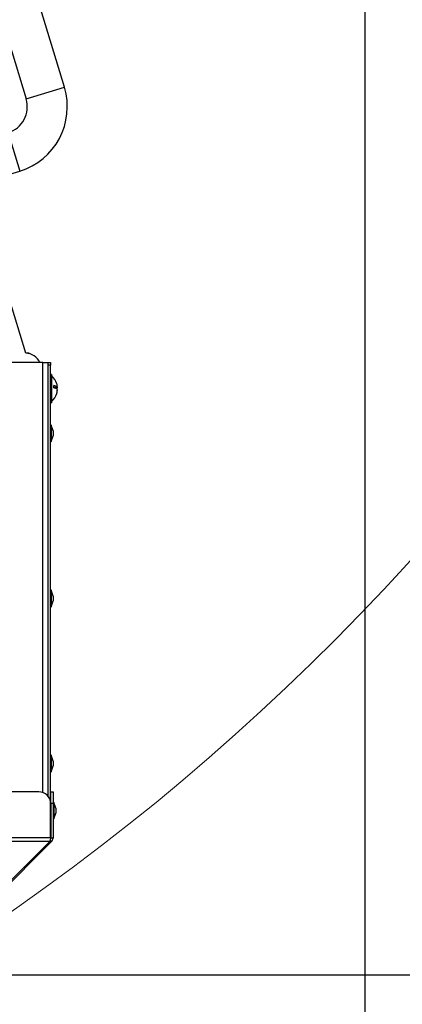
# Model space of a CAD drawing. Units: millimetres. Extents: x 0 to 420, y 0 to 297.
# Drawn here: x 147 to 158, y 29 to 57 of the extents above; entities that cross this region are included whole.
import ezdxf

# ---------------------------------------------------------------- set-up
doc = ezdxf.new("R2010")
doc.units = ezdxf.units.MM
doc.layers.add('WYMIAR', color=8, linetype='Continuous')
doc.styles.add('SLDTEXTSTYLE0', font='TXT', dxfattribs={"width": 0.605})
doc.dimstyles.new('SLDDIMSTYLE0', dxfattribs={"dimtxt": 3.081982, "dimasz": 3.302, "dimexe": 0, "dimexo": 0.0625, "dimgap": 0.770496, "dimtad": 1, "dimlfac": 15, "dimrnd": 1e-09, "dimzin": 12, "dimdsep": 46, "dimtxsty": 'SLDTEXTSTYLE0', "dimsah": 1, "dimcen": 0.09, "dimadec": 0, "dimazin": 3, "dimtfac": 1, "dimtofl": 0, "dimtmove": 0, "dimatfit": 3, "dimfxl": 0, "dimfrac": 2, "dimtolj": 1, "dimtzin": 12, "dimarcsym": 0})
doc.dimstyles.new('SLDDIMSTYLE4', dxfattribs={"dimtxt": 3.081982, "dimasz": 3.302, "dimexe": 0, "dimexo": 0.0625, "dimgap": 0.770496, "dimtad": 1, "dimdec": 0, "dimlfac": 15, "dimrnd": 1e-09, "dimzin": 12, "dimdsep": 46, "dimtxsty": 'SLDTEXTSTYLE0', "dimsah": 1, "dimcen": 0.09, "dimadec": 0, "dimazin": 3, "dimtfac": 1, "dimtdec": 0, "dimtofl": 0, "dimtmove": 0, "dimatfit": 3, "dimfxl": 0, "dimfrac": 2, "dimtolj": 1, "dimtzin": 12, "dimarcsym": 0})

# ---------------------------------------------------------------- blocks, each defined once
blk = doc.blocks.new('_D_22')
at = {"layer": 'WYMIAR'}
for p, q in [((15.267, 102.573), (15.267, 18.183)), ((156.467, 79.997), (156.467, 18.183)), ((15.267, 20.183), (156.467, 20.183))]:
    blk.add_line(p, q, dxfattribs=at)
for points in [[(15.267, 20.183), (18.569, 19.675), (18.569, 20.691)], [(156.467, 20.183), (153.165, 20.691), (153.165, 19.675)]]:
    blk.add_solid(points, dxfattribs=at)
at = {"layer": 'WYMIAR', "insert": (81.164, 24.276), "char_height": 3.175, "attachment_point": 1, "style": 'SLDTEXTSTYLE0'}
blk.add_mtext('2118', dxfattribs=at)
blk = doc.blocks.new('_D_23')
at = {"layer": 'WYMIAR'}
for p, q in [((91.467, 153.806), (185.013, 153.806)), ((183.013, 30.268), (183.013, 153.806)), ((144.773, 30.268), (185.013, 30.268))]:
    blk.add_line(p, q, dxfattribs=at)
for points in [[(183.013, 153.806), (182.505, 150.504), (183.521, 150.504)], [(183.013, 30.268), (183.521, 33.57), (182.505, 33.57)]]:
    blk.add_solid(points, dxfattribs=at)
at = {"layer": 'WYMIAR', "insert": (178.921, 87.334), "char_height": 3.175, "attachment_point": 1, "rotation": 90, "style": 'SLDTEXTSTYLE0'}
blk.add_mtext('1853', dxfattribs=at)

msp = doc.modelspace()

# ---------------------------------------------------------------- linework, layer by layer
at = {"color": 7, "linetype": 'Continuous', "lineweight": 30}
for p, q in [((147.96353, 55.35814), (146.93694, 58.73905)), ((145.8525, 58.40977), (146.87909, 55.02886)), ((146.86738, 47.83961), (144.55202, 55.46488)), ((145.42172, 52.60067), (146.69753, 52.98807)), ((146.96738, 47.83961), (146.86738, 47.83961)), ((146.96738, 47.82792), (146.96738, 47.83961)), ((147.35405, 47.57295), (135.86738, 47.57295)), ((147.35405, 47.57295), (147.50072, 47.57295)), ((147.50072, 47.57295), (147.56738, 47.57295)), ((147.50072, 47.54628), (147.50072, 47.57295)), ((147.50072, 47.50628), (147.50072, 47.54628)), ((147.56738, 47.50628), (147.50072, 47.50628)), ((147.50072, 35.3135), (147.50072, 47.50628)), ((147.56738, 47.57295), (147.56738, 47.50628)), ((147.56738, 35.16699), (147.56738, 47.50628)), ((147.60072, 47.23961), (147.56738, 47.23961)), ((147.60072, 47.23961), (147.60072, 46.44581)), ((147.66304, 46.86659), (147.7651, 46.86659)), ((147.66366, 46.87827), (147.7651, 46.87827)), ((147.7651, 46.86659), (147.76413, 46.87827)), ((147.76413, 46.80095), (147.7651, 46.80095)), ((147.56738, 46.43961), (147.60072, 46.43961)), ((147.60072, 46.44581), (147.60072, 46.43961)), ((147.58738, 45.80628), (147.56738, 45.80628)), ((147.64738, 45.64143), (147.58738, 45.80628)), ((147.58738, 45.80628), (147.58738, 45.48188)), ((147.58738, 45.33961), (147.64738, 45.50446)), ((147.58738, 45.48188), (147.58738, 45.33961)), ((147.64738, 45.64143), (147.64738, 45.54622)), ((147.64738, 45.54622), (147.64738, 45.50446)), ((147.56738, 45.33961), (147.58738, 45.33961)), ((147.58738, 41.13961), (147.56738, 41.13961)), ((147.64738, 40.97476), (147.58738, 41.13961)), ((147.58738, 41.13961), (147.58738, 40.81521)), ((147.64738, 40.97476), (147.64738, 40.87955)), ((147.56738, 40.67295), (147.58738, 40.67295)), ((147.58738, 40.67295), (147.64738, 40.83779)), ((147.58738, 40.81521), (147.58738, 40.67295)), ((147.64738, 40.87955), (147.64738, 40.83779)), ((147.58738, 36.47295), (147.56738, 36.47295)), ((147.64738, 36.3081), (147.58738, 36.47295)), ((147.58738, 36.47295), (147.58738, 36.14854)), ((147.64738, 36.3081), (147.64738, 36.21288)), ((147.64738, 36.21288), (147.64738, 36.17113)), ((147.56738, 36.00628), (147.58738, 36.00628)), ((147.58738, 36.00628), (147.64738, 36.17113)), ((147.58738, 36.14854), (147.58738, 36.00628)), ((147.23963, 35.43961), (115.82848, 35.43961)), ((147.57767, 35.10628), (147.57767, 35.43961)), ((147.57767, 35.43961), (147.64434, 35.43961)), ((147.64434, 35.43961), (147.64434, 35.10628)), ((147.57296, 34.13942), (147.57296, 35.10628)), ((147.64434, 35.10628), (147.57767, 35.10628)), ((147.57767, 35.10628), (147.57767, 34.13942)), ((147.66434, 35.13961), (147.64434, 35.13961)), ((147.64434, 35.10628), (147.64434, 34.13942)), ((147.72434, 34.97476), (147.66434, 35.13961)), ((147.66434, 35.13961), (147.66434, 34.67295)), ((147.57767, 35.03961), (147.57296, 35.03961)), ((147.66434, 34.67295), (147.72434, 34.83779)), ((147.72434, 34.97476), (147.72434, 34.83779)), ((147.57296, 34.77295), (147.57767, 34.77295)), ((147.64434, 34.67295), (147.66434, 34.67295)), ((147.57296, 34.13942), (115.49514, 34.13942)), ((147.54953, 34.03571), (115.51858, 34.03571)), ((143.82515, 30.31133), (147.54953, 34.03571)), ((143.87701, 30.31133), (147.60138, 34.03571)), ((147.55424, 34.08285), (147.60138, 34.03571)), ((147.57767, 34.13942), (147.64434, 34.13942))]:
    msp.add_line(p, q, dxfattribs=at)
at = {"color": 8, "linetype": 'Continuous', "lineweight": 30}
for p, q in [((146.87909, 55.02886), (147.96353, 55.35814)), ((146.36825, 54.07251), (146.69753, 52.98807)), ((147.35405, 35.41936), (147.35405, 47.57295))]:
    msp.add_line(p, q, dxfattribs=at)
at = {"color": 7, "linetype": 'Continuous', "lineweight": 0}
msp.add_arc((108.40072, 86.77295), 66.65436, 302.416207, 50.148778, dxfattribs=at)
at = {"color": 7, "linetype": 'Continuous', "lineweight": 30}
for centre, radius, start, end in [((146.1455, 54.8061), 1.9, 286.890584, 16.890584), ((146.1455, 54.8061), 0.76667, 286.890584, 16.890584), ((146.86738, 47.40628), 0.43333, 22.619865, 90), ((147.28072, 46.83961), 0.48667, 16.157709, 48.88791), ((147.65233, 46.76673), 0.15861, 44.685533, 86.33407), ((147.29247, 46.8922), 0.37145, 354.931411, 5.068589), ((147.65233, 46.7011), 0.15861, 44.685533, 86.33407), ((147.70938, 46.90372), 0.06696, 286.773066, 326.316952), ((147.73274, 46.9706), 0.01605, 9.497416, 22.418205), ((147.29493, 46.84538), 0.47131, 4.001438, 16.18076), ((147.29493, 46.84553), 0.47131, 343.81924, 355.998562), ((147.29493, 46.83384), 0.47131, 343.81924, 355.998562), ((147.28072, 46.83961), 0.48667, 311.11209, 343.842291), ((147.73371, 46.70834), 0.01505, 337.150732, 22.849268), ((147.23963, 35.10628), 0.33333, 0, 90)]:
    msp.add_arc(centre, radius, start, end, dxfattribs=at)
for points in [[(147.57296, 34.13942), (147.56954, 34.12261), (147.56269, 34.089), (147.55486, 34.0548), (147.55049, 34.03915), (147.54953, 34.03571)], [(147.60138, 34.03571), (147.61207, 34.04879), (147.63344, 34.07495), (147.64352, 34.11324), (147.64419, 34.13469), (147.64434, 34.13942)]]:
    msp.add_open_spline(points, degree=3, knots=[0, 0, 0, 0, 0.43813522, 0.87630452, 1, 1, 1, 1], dxfattribs=at)

# ---------------------------------------------------------------- dimensions: what is measured, and where the dimension line sits
at = {"layer": 'WYMIAR'}
for base, p1, p2, angle, dimstyle, picture, middle in [((183.0134, 153.80628), (143.7733, 30.26838), (90.46738, 153.80628), 90, 'SLDDIMSTYLE4', '_D_23', (183.0134, 92.03733)), ((156.46738, 20.18282), (15.26738, 103.57295), (156.46738, 80.99695), 0, 'SLDDIMSTYLE0', '_D_22', (85.86738, 20.18282))]:
    dim = msp.add_linear_dim(base=base, p1=p1, p2=p2, angle=angle, dimstyle=dimstyle, dxfattribs=at)
    dim.commit()
    dim.dimension.update_dxf_attribs({"geometry": picture, "text_midpoint": middle, "dimtype": 160})

doc.saveas('drawing.dxf')
